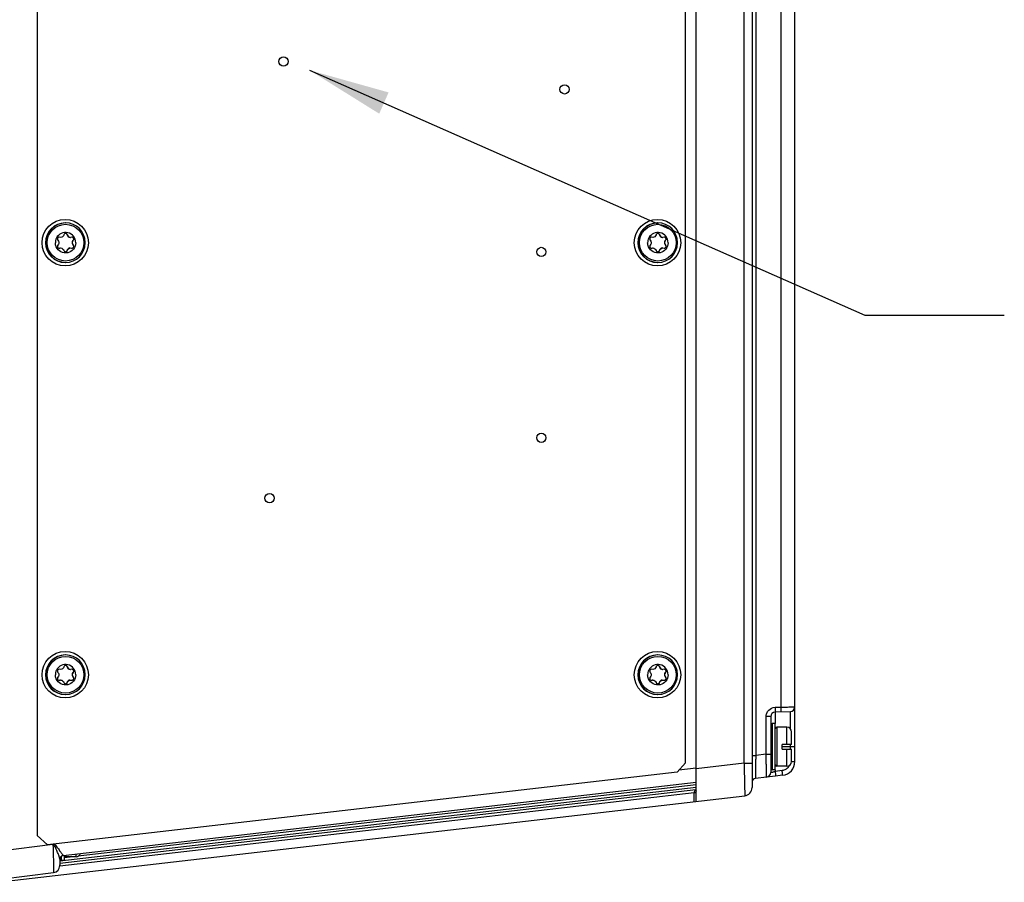
# Model space of a CAD drawing. Units: millimetres. Extents: x 0 to 594, y 0 to 420.
# Drawn here: x 269 to 311, y 322 to 359 of the extents above; entities that cross this region are included whole.
import ezdxf

# ---------------------------------------------------------------- set-up
doc = ezdxf.new("R2010")
doc.units = ezdxf.units.MM
doc.header["$LTSCALE"] = 32.67
doc.layers.get('0').update_dxf_attribs({"linetype": 'CONTINUOUS'})
doc.styles.get("Standard").update_dxf_attribs({"font": 'myriadpro-light.otf'})
doc.dimstyles.get("Standard").update_dxf_attribs({"dimtxt": 2.6, "dimasz": 3.5, "dimexe": 1, "dimexo": 0, "dimtad": 1, "dimdsep": 46, "dimtxsty": 'STANDARD', "dimblk": '_FILLED', "dimblk1": '_FILLED', "dimblk2": '_FILLED', "dimcen": 0.09, "dimclrt": 5, "dimadec": 0, "dimazin": 0, "dimtol": 1, "dimtp": 0.01, "dimtm": 0.01, "dimtfac": 1, "dimtofl": 0, "dimtmove": 0, "dimatfit": 3, "dimldrblk": '_FILLED', "dimfxl": 1, "dimtolj": 1, "dimarcsym": 0})

# ---------------------------------------------------------------- blocks, each defined once
blk = doc.blocks.new('_FILLED')
at = {"color": 0, "linetype": 'BYBLOCK'}
blk.add_solid([(0, 0), (-1, 0.143), (-1, -0.143)], dxfattribs=at)

msp = doc.modelspace()

# ---------------------------------------------------------------- linework, layer by layer
at = {"color": 6, "linetype": 'CONTINUOUS'}
for p, q in [((269.584, 393.971), (269.584, 323.713)), ((269.591, 393.971), (269.591, 323.713)), ((297.96, 325.188), (297.96, 392.496)), ((297.487, 326.848), (297.487, 390.836)), ((302.202, 329.259), (302.202, 374.042)), ((270.535, 349.479), (270.535, 349.479)), ((270.596, 349.47), (270.535, 349.479)), ((271.082, 349.479), (271.02, 349.47)), ((271.082, 349.479), (271.082, 349.479)), ((296.031, 349.479), (296.031, 349.479)), ((296.092, 349.47), (296.031, 349.479)), ((296.578, 349.479), (296.517, 349.47)), ((296.578, 349.479), (296.578, 349.479)), ((270.535, 349.005), (270.557, 349.008)), ((270.535, 349.005), (270.535, 349.005)), ((271.02, 349.014), (271.06, 349.008)), ((271.06, 349.008), (271.082, 349.005)), ((271.082, 349.005), (271.082, 349.005)), ((296.031, 349.005), (296.053, 349.008)), ((296.031, 349.005), (296.031, 349.005)), ((296.516, 349.014), (296.578, 349.005)), ((296.578, 349.005), (296.578, 349.005)), ((270.535, 330.879), (270.535, 330.879)), ((270.596, 330.87), (270.535, 330.879)), ((271.082, 330.879), (271.02, 330.87)), ((271.082, 330.879), (271.082, 330.879)), ((296.031, 330.879), (296.031, 330.879)), ((296.092, 330.87), (296.031, 330.879)), ((296.578, 330.879), (296.517, 330.87)), ((296.578, 330.879), (296.578, 330.879)), ((270.535, 330.405), (270.557, 330.408)), ((270.535, 330.405), (270.535, 330.405)), ((271.02, 330.414), (271.082, 330.405)), ((271.082, 330.405), (271.082, 330.405)), ((296.031, 330.405), (296.053, 330.408)), ((296.031, 330.405), (296.031, 330.405)), ((296.516, 330.414), (296.578, 330.405)), ((296.578, 330.405), (296.578, 330.405)), ((301.36, 328.542), (301.22, 328.542)), ((301.36, 326.542), (301.36, 328.542)), ((301.86, 328.382), (301.42, 328.382)), ((302.06, 327.642), (301.66, 327.642)), ((301.66, 327.442), (301.66, 327.642)), ((301.16, 327.216), (301.16, 326.433)), ((301.66, 327.442), (302.06, 327.442)), ((297.487, 326.848), (297.133, 326.451)), ((300.36, 326.829), (300.36, 325.786)), ((297.133, 326.451), (270.037, 323.315)), ((301.36, 326.542), (301.22, 326.542)), ((301.86, 326.702), (301.42, 326.702)), ((301.369, 326.279), (300.983, 326.234)), ((267.86, 321.705), (300.041, 325.428)), ((269.584, 323.713), (269.591, 323.713)), ((269.584, 323.713), (270.03, 323.315)), ((270.037, 323.315), (269.591, 323.713)), ((270.03, 323.315), (270.037, 323.315)), ((270.56, 322.701), (270.56, 322.424)), ((270.76, 322.642), (270.62, 322.642)), ((270.76, 322.642), (270.76, 322.865)), ((271.26, 322.802), (270.82, 322.802))]:
    msp.add_line(p, q, dxfattribs=at)
at = {"color": 9, "linetype": 'CONTINUOUS'}
for p, q in [((300.013, 326.829), (300.013, 390.855)), ((300.36, 390.855), (300.36, 326.829)), ((300.517, 390.519), (300.517, 327.165)), ((301.612, 329.241), (301.612, 374.083)), ((270.885, 349.577), (270.879, 349.577)), ((296.381, 349.577), (296.376, 349.577)), ((270.885, 348.907), (270.879, 348.907)), ((296.381, 348.907), (296.376, 348.907)), ((270.885, 330.977), (270.879, 330.977)), ((296.381, 330.977), (296.376, 330.977)), ((270.885, 330.307), (270.879, 330.307)), ((296.381, 330.307), (296.376, 330.307)), ((301.353, 329.037), (302.009, 329.06)), ((301.353, 329.037), (301.353, 328.542)), ((301.613, 329.241), (301.612, 329.246)), ((302.009, 328.314), (302.009, 329.06)), ((302.202, 326.909), (302.202, 329.259)), ((301.16, 328.837), (300.964, 328.837)), ((300.964, 327.216), (300.964, 328.837)), ((301.16, 328.837), (301.16, 327.216)), ((301.22, 328.542), (301.22, 326.542)), ((301.42, 328.382), (301.42, 326.702)), ((302.06, 327.642), (302.06, 328.182)), ((302.009, 327.442), (302.009, 327.642)), ((300.964, 327.216), (300.517, 327.165)), ((300.964, 327.216), (301.16, 327.216)), ((302.202, 327.542), (301.66, 327.542)), ((301.86, 326.702), (301.86, 327.442)), ((302.06, 326.902), (302.06, 327.442)), ((300.013, 326.829), (297.96, 326.591)), ((300.013, 326.829), (300.36, 326.829)), ((300.36, 327.165), (300.517, 327.165)), ((302.06, 326.909), (302.202, 326.909)), ((297.96, 326.615), (297.201, 326.527)), ((300.36, 326.763), (300.368, 326.764)), ((301.353, 326.542), (301.353, 326.477)), ((301.657, 326.512), (301.353, 326.477)), ((270.702, 322.858), (297.96, 326.012)), ((297.96, 325.787), (270.56, 322.616)), ((270.56, 322.525), (297.944, 325.694)), ((297.872, 325.564), (270.562, 322.404)), ((297.96, 325.907), (271.358, 322.829)), ((297.872, 325.177), (297.872, 325.564)), ((297.939, 325.572), (297.96, 325.578)), ((270.265, 323.329), (268.003, 323.051)), ((270.265, 323.329), (270.265, 323.342)), ((270.265, 323.329), (270.31, 323.329)), ((270.301, 323.346), (270.31, 323.329)), ((270.62, 322.82), (270.62, 322.642)), ((270.702, 322.858), (270.702, 322.86)), ((271.127, 322.802), (270.76, 322.76)), ((270.82, 322.872), (270.82, 322.802)), ((271.26, 322.802), (271.26, 322.923)), ((268.017, 321.847), (270.297, 322.127)), ((270.56, 322.424), (270.531, 322.424))]:
    msp.add_line(p, q, dxfattribs=at)
at = {"color": 7, "linetype": 'CONTINUOUS'}
for p, q in [((301.35, 329.237), (301.612, 329.246)), ((301.358, 329.24), (301.612, 329.241)), ((301.86, 327.642), (301.86, 328.382)), ((300.983, 326.234), (300.502, 326.178)), ((301.671, 326.313), (301.369, 326.279))]:
    msp.add_line(p, q, dxfattribs=at)
at = {"color": 6, "linetype": 'CONTINUOUS'}
for centre, radius in [((280.19, 357.042), 0.2), ((292.288, 355.842), 0.2), ((270.795, 349.242), 1), ((296.291, 349.242), 1), ((270.809, 349.242), 0.79), ((296.305, 349.242), 0.79), ((291.288, 348.842), 0.2), ((291.288, 340.842), 0.2), ((279.59, 338.242), 0.2), ((270.795, 330.642), 1), ((270.809, 330.642), 0.79), ((296.291, 330.642), 1), ((296.305, 330.642), 0.79)]:
    msp.add_circle(centre, radius, dxfattribs=at)
for centre, radius, start, end in [((270.796, 349.242), 0.85, 89.9988, 269.9904), ((270.808, 349.242), 0.85, 0.7575, 359.2425), ((296.293, 349.242), 0.85, 89.9988, 269.9904), ((296.304, 349.242), 0.85, 0.7575, 359.2425), ((270.809, 349.242), 0.44, 359.9976, 153.7325), ((296.305, 349.242), 0.44, 359.998, 153.587), ((270.803, 349.559), 0.078, 13.1002, 71.3914), ((271.232, 349.242), 0.139, 133.3518, 226.6481), ((270.827, 349.242), 0.831, 359.2197, 0.7803), ((296.3, 349.559), 0.078, 13.1002, 71.3914), ((296.728, 349.242), 0.139, 133.3518, 226.6481), ((296.324, 349.242), 0.831, 359.2197, 0.7803), ((270.596, 348.875), 0.139, 89.9966, 106.4131), ((296.092, 348.875), 0.139, 89.9966, 106.4131), ((270.796, 330.642), 0.85, 89.9988, 269.9904), ((270.808, 330.642), 0.85, 0.7575, 359.2425), ((296.293, 330.642), 0.85, 89.9988, 269.9904), ((296.304, 330.642), 0.85, 0.7575, 359.2425), ((270.809, 330.642), 0.44, 359.9976, 153.7325), ((270.803, 330.959), 0.078, 13.1002, 71.3914), ((296.305, 330.642), 0.44, 359.9976, 153.7325), ((296.3, 330.959), 0.078, 13.1002, 71.3914), ((271.232, 330.642), 0.139, 133.3518, 226.6481), ((270.827, 330.642), 0.831, 359.2197, 0.7803), ((296.728, 330.642), 0.139, 133.3518, 226.6481), ((296.324, 330.642), 0.831, 359.2197, 0.7803), ((270.596, 330.275), 0.139, 89.9966, 106.4131), ((296.092, 330.275), 0.139, 89.9966, 106.4131), ((301.36, 328.837), 0.2, 92, 180), ((302.002, 329.259), 0.2, 272, 360), ((301.22, 328.482), 0.06, 90, 180), ((301.42, 328.322), 0.06, 90, 180), ((301.86, 328.182), 0.2, 0, 90), ((301.602, 326.909), 0.6, 276.6, 360), ((301.86, 326.902), 0.2, 270, 360), ((300.96, 326.433), 0.2, 276.6, 0), ((301.22, 326.602), 0.06, 180, 270), ((301.42, 326.762), 0.06, 180, 270), ((300.52, 326.019), 0.16, 96.6, 180), ((298.077, 325.574), 0.138, 176.777, 180.8802), ((298.07, 325.578), 0.131, 149.0351, 155.5212), ((300, 325.786), 0.36, 276.6, 360), ((270.72, 322.699), 0.16, 96.6, 180), ((270.62, 322.702), 0.06, 180, 270), ((270.82, 322.862), 0.06, 180, 270), ((271.26, 323.002), 0.2, 270, 343.3278), ((270.26, 322.424), 0.3, 277, 360)]:
    msp.add_arc(centre, radius, start, end, dxfattribs=at)
at = {"color": 9, "linetype": 'CONTINUOUS'}
for centre, radius, start, end in [((301.37, 328.858), 0.382, 91.9243, 93.185), ((301.611, 326.908), 0.398, 320.0948, 333.6268), ((298.269, 322.882), 2.83, 96.2622, 96.6052), ((271.27, 322.222), 1.465, 129.8238, 130.9421)]:
    msp.add_arc(centre, radius, start, end, dxfattribs=at)
at = {"color": 6, "linetype": 'CONTINUOUS'}
for points in [[(270.415, 349.437), (270.385, 349.377), (270.369, 349.309), (270.369, 349.242)], [(270.409, 349.059), (270.383, 349.115), (270.369, 349.179), (270.369, 349.242)], [(270.456, 349.4), (270.456, 349.379), (270.465, 349.357), (270.48, 349.343)], [(271.137, 349.343), (271.152, 349.357), (271.161, 349.379), (271.161, 349.4)], [(295.911, 349.438), (295.881, 349.378), (295.865, 349.309), (295.865, 349.242)], [(295.905, 349.059), (295.879, 349.115), (295.865, 349.179), (295.865, 349.242)], [(295.952, 349.4), (295.952, 349.379), (295.961, 349.357), (295.976, 349.343)], [(296.633, 349.343), (296.648, 349.357), (296.657, 349.379), (296.657, 349.4)], [(270.48, 349.141), (270.465, 349.127), (270.456, 349.105), (270.456, 349.084)], [(271.161, 349.084), (271.161, 349.105), (271.152, 349.127), (271.137, 349.141)], [(295.976, 349.141), (295.961, 349.127), (295.952, 349.105), (295.952, 349.084)], [(296.657, 349.084), (296.657, 349.105), (296.648, 349.127), (296.633, 349.141)], [(270.415, 330.837), (270.385, 330.777), (270.369, 330.709), (270.369, 330.642)], [(270.409, 330.459), (270.383, 330.515), (270.369, 330.579), (270.369, 330.642)], [(270.456, 330.8), (270.456, 330.779), (270.465, 330.757), (270.48, 330.743)], [(271.137, 330.743), (271.152, 330.757), (271.161, 330.779), (271.161, 330.8)], [(295.911, 330.837), (295.881, 330.777), (295.865, 330.709), (295.865, 330.642)], [(295.905, 330.459), (295.879, 330.515), (295.865, 330.579), (295.865, 330.642)], [(295.952, 330.8), (295.952, 330.779), (295.961, 330.757), (295.976, 330.743)], [(296.633, 330.743), (296.648, 330.757), (296.657, 330.779), (296.657, 330.8)], [(270.48, 330.541), (270.465, 330.527), (270.456, 330.505), (270.456, 330.484)], [(271.161, 330.484), (271.161, 330.505), (271.152, 330.527), (271.137, 330.541)], [(295.976, 330.541), (295.961, 330.527), (295.952, 330.505), (295.952, 330.484)], [(296.657, 330.484), (296.657, 330.505), (296.648, 330.527), (296.633, 330.541)], [(297.951, 325.632), (297.944, 325.616), (297.94, 325.599), (297.939, 325.582)]]:
    msp.add_open_spline(points, degree=3, dxfattribs=at)
for points, knots in [([(271.249, 349.242), (271.249, 349.144), (271.179, 348.943), (270.91, 348.778), (270.597, 348.816), (270.45, 348.97), (270.409, 349.059)], [0, 0, 0, 0, 0.250233, 0.500309, 0.750251, 1, 1, 1, 1]), ([(270.535, 349.479), (270.515, 349.479), (270.473, 349.462), (270.456, 349.42), (270.456, 349.4)], [0, 0, 0, 0, 0.494905, 1, 1, 1, 1]), ([(270.48, 349.343), (270.5, 349.324), (270.519, 349.289), (270.523, 349.251), (270.523, 349.242)], [0, 0, 0, 0, 0.74272, 1, 1, 1, 1]), ([(270.523, 349.242), (270.523, 349.232), (270.519, 349.195), (270.5, 349.16), (270.48, 349.141)], [0, 0, 0, 0, 0.257249, 1, 1, 1, 1]), ([(270.732, 349.577), (270.724, 349.547), (270.689, 349.492), (270.627, 349.47), (270.596, 349.47)], [0, 0, 0, 0, 0.497411, 1, 1, 1, 1]), ([(270.809, 349.637), (270.791, 349.637), (270.756, 349.625), (270.736, 349.593), (270.732, 349.577)], [0, 0, 0, 0, 0.507227, 1, 1, 1, 1]), ([(270.885, 349.577), (270.881, 349.593), (270.862, 349.625), (270.826, 349.637), (270.809, 349.637)], [0, 0, 0, 0, 0.492558, 1, 1, 1, 1]), ([(270.879, 349.577), (270.886, 349.548), (270.92, 349.492), (270.983, 349.47), (271.014, 349.47)], [0, 0, 0, 0, 0.487444, 1, 1, 1, 1]), ([(270.885, 349.577), (270.892, 349.547), (270.927, 349.491), (270.99, 349.47), (271.02, 349.47)], [0, 0, 0, 0, 0.494949, 1, 1, 1, 1]), ([(271.161, 349.4), (271.161, 349.42), (271.144, 349.462), (271.102, 349.479), (271.082, 349.479)], [0, 0, 0, 0, 0.503639, 1, 1, 1, 1]), ([(271.131, 349.343), (271.124, 349.337), (271.1, 349.309), (271.087, 349.27), (271.087, 349.242)], [0, 0, 0, 0, 0.239554, 1, 1, 1, 1]), ([(271.087, 349.242), (271.087, 349.232), (271.091, 349.195), (271.111, 349.16), (271.131, 349.141)], [0, 0, 0, 0, 0.265157, 1, 1, 1, 1]), ([(271.102, 349.475), (271.118, 349.469), (271.145, 349.449), (271.156, 349.416), (271.156, 349.4)], [0, 0, 0, 0, 0.497319, 1, 1, 1, 1]), ([(271.156, 349.4), (271.156, 349.394), (271.153, 349.373), (271.142, 349.353), (271.131, 349.343)], [0, 0, 0, 0, 0.261421, 1, 1, 1, 1]), ([(296.745, 349.242), (296.745, 349.144), (296.675, 348.943), (296.406, 348.778), (296.093, 348.816), (295.946, 348.97), (295.905, 349.059)], [0, 0, 0, 0, 0.250233, 0.500309, 0.750251, 1, 1, 1, 1]), ([(296.031, 349.479), (296.011, 349.479), (295.969, 349.462), (295.952, 349.42), (295.952, 349.4)], [0, 0, 0, 0, 0.494905, 1, 1, 1, 1]), ([(295.976, 349.343), (295.996, 349.324), (296.016, 349.289), (296.019, 349.251), (296.019, 349.242)], [0, 0, 0, 0, 0.74272, 1, 1, 1, 1]), ([(296.019, 349.242), (296.019, 349.232), (296.016, 349.195), (295.996, 349.16), (295.976, 349.141)], [0, 0, 0, 0, 0.257249, 1, 1, 1, 1]), ([(296.228, 349.577), (296.22, 349.547), (296.185, 349.492), (296.123, 349.47), (296.092, 349.47)], [0, 0, 0, 0, 0.497411, 1, 1, 1, 1]), ([(296.305, 349.637), (296.287, 349.637), (296.252, 349.625), (296.232, 349.593), (296.228, 349.577)], [0, 0, 0, 0, 0.507227, 1, 1, 1, 1]), ([(296.381, 349.577), (296.377, 349.593), (296.358, 349.625), (296.322, 349.637), (296.305, 349.637)], [0, 0, 0, 0, 0.492558, 1, 1, 1, 1]), ([(296.376, 349.577), (296.382, 349.548), (296.417, 349.492), (296.479, 349.47), (296.51, 349.47)], [0, 0, 0, 0, 0.487444, 1, 1, 1, 1]), ([(296.381, 349.577), (296.388, 349.547), (296.423, 349.491), (296.486, 349.47), (296.517, 349.47)], [0, 0, 0, 0, 0.494949, 1, 1, 1, 1]), ([(296.657, 349.4), (296.657, 349.42), (296.64, 349.462), (296.599, 349.479), (296.579, 349.479)], [0, 0, 0, 0, 0.503639, 1, 1, 1, 1]), ([(296.627, 349.343), (296.62, 349.337), (296.596, 349.309), (296.583, 349.27), (296.583, 349.242)], [0, 0, 0, 0, 0.239554, 1, 1, 1, 1]), ([(296.583, 349.242), (296.583, 349.232), (296.587, 349.195), (296.607, 349.16), (296.627, 349.141)], [0, 0, 0, 0, 0.265157, 1, 1, 1, 1]), ([(296.599, 349.475), (296.614, 349.469), (296.642, 349.449), (296.652, 349.416), (296.652, 349.4)], [0, 0, 0, 0, 0.497319, 1, 1, 1, 1]), ([(296.652, 349.4), (296.652, 349.394), (296.65, 349.373), (296.638, 349.353), (296.627, 349.343)], [0, 0, 0, 0, 0.261421, 1, 1, 1, 1]), ([(270.456, 349.084), (270.456, 349.064), (270.473, 349.022), (270.515, 349.005), (270.535, 349.005)], [0, 0, 0, 0, 0.505452, 1, 1, 1, 1]), ([(270.596, 349.014), (270.627, 349.014), (270.689, 348.992), (270.724, 348.937), (270.732, 348.907)], [0, 0, 0, 0, 0.502762, 1, 1, 1, 1]), ([(270.732, 348.907), (270.736, 348.891), (270.756, 348.859), (270.791, 348.847), (270.809, 348.847)], [0, 0, 0, 0, 0.492827, 1, 1, 1, 1]), ([(270.809, 348.847), (270.826, 348.847), (270.862, 348.859), (270.881, 348.891), (270.885, 348.907)], [0, 0, 0, 0, 0.507494, 1, 1, 1, 1]), ([(270.879, 348.907), (270.876, 348.892), (270.858, 348.862), (270.825, 348.848), (270.809, 348.847)], [0, 0, 0, 0, 0.48264, 1, 1, 1, 1]), ([(270.996, 349.013), (270.968, 349.009), (270.914, 348.984), (270.885, 348.933), (270.879, 348.907)], [0, 0, 0, 0, 0.516257, 1, 1, 1, 1]), ([(270.885, 348.907), (270.892, 348.937), (270.927, 348.992), (270.989, 349.014), (271.02, 349.014)], [0, 0, 0, 0, 0.49541, 1, 1, 1, 1]), ([(271.082, 349.005), (271.102, 349.005), (271.144, 349.022), (271.161, 349.064), (271.161, 349.084)], [0, 0, 0, 0, 0.49617, 1, 1, 1, 1]), ([(271.156, 349.084), (271.156, 349.068), (271.146, 349.035), (271.118, 349.015), (271.104, 349.01)], [0, 0, 0, 0, 0.502118, 1, 1, 1, 1]), ([(271.131, 349.141), (271.142, 349.13), (271.153, 349.111), (271.156, 349.089), (271.156, 349.084)], [0, 0, 0, 0, 0.738513, 1, 1, 1, 1]), ([(295.952, 349.084), (295.952, 349.064), (295.969, 349.022), (296.011, 349.005), (296.031, 349.005)], [0, 0, 0, 0, 0.505452, 1, 1, 1, 1]), ([(296.092, 349.014), (296.123, 349.014), (296.185, 348.992), (296.22, 348.937), (296.228, 348.907)], [0, 0, 0, 0, 0.502762, 1, 1, 1, 1]), ([(296.228, 348.907), (296.232, 348.891), (296.252, 348.859), (296.287, 348.847), (296.305, 348.847)], [0, 0, 0, 0, 0.492827, 1, 1, 1, 1]), ([(296.305, 348.847), (296.322, 348.847), (296.358, 348.859), (296.377, 348.891), (296.381, 348.907)], [0, 0, 0, 0, 0.507494, 1, 1, 1, 1]), ([(296.376, 348.907), (296.372, 348.892), (296.354, 348.862), (296.322, 348.848), (296.305, 348.847)], [0, 0, 0, 0, 0.48264, 1, 1, 1, 1]), ([(296.492, 349.013), (296.464, 349.009), (296.41, 348.984), (296.382, 348.933), (296.376, 348.907)], [0, 0, 0, 0, 0.516257, 1, 1, 1, 1]), ([(296.381, 348.907), (296.388, 348.937), (296.423, 348.992), (296.485, 349.014), (296.516, 349.014)], [0, 0, 0, 0, 0.49541, 1, 1, 1, 1]), ([(296.578, 349.005), (296.598, 349.005), (296.64, 349.022), (296.657, 349.064), (296.657, 349.084)], [0, 0, 0, 0, 0.49617, 1, 1, 1, 1]), ([(296.652, 349.084), (296.652, 349.068), (296.642, 349.035), (296.615, 349.015), (296.6, 349.01)], [0, 0, 0, 0, 0.502118, 1, 1, 1, 1]), ([(296.627, 349.141), (296.638, 349.13), (296.65, 349.111), (296.652, 349.089), (296.652, 349.084)], [0, 0, 0, 0, 0.738513, 1, 1, 1, 1]), ([(270.809, 331.037), (270.791, 331.037), (270.756, 331.025), (270.736, 330.993), (270.732, 330.977)], [0, 0, 0, 0, 0.507227, 1, 1, 1, 1]), ([(270.885, 330.977), (270.881, 330.993), (270.862, 331.025), (270.826, 331.037), (270.809, 331.037)], [0, 0, 0, 0, 0.492558, 1, 1, 1, 1]), ([(296.305, 331.037), (296.287, 331.037), (296.252, 331.025), (296.232, 330.993), (296.228, 330.977)], [0, 0, 0, 0, 0.507227, 1, 1, 1, 1]), ([(296.381, 330.977), (296.377, 330.993), (296.358, 331.025), (296.322, 331.037), (296.305, 331.037)], [0, 0, 0, 0, 0.492558, 1, 1, 1, 1]), ([(271.249, 330.642), (271.249, 330.544), (271.179, 330.343), (270.91, 330.178), (270.597, 330.216), (270.45, 330.37), (270.409, 330.459)], [0, 0, 0, 0, 0.250233, 0.500309, 0.750251, 1, 1, 1, 1]), ([(270.535, 330.879), (270.515, 330.879), (270.473, 330.862), (270.456, 330.82), (270.456, 330.8)], [0, 0, 0, 0, 0.494905, 1, 1, 1, 1]), ([(270.48, 330.743), (270.5, 330.724), (270.519, 330.689), (270.523, 330.651), (270.523, 330.642)], [0, 0, 0, 0, 0.74272, 1, 1, 1, 1]), ([(270.523, 330.642), (270.523, 330.632), (270.519, 330.595), (270.5, 330.56), (270.48, 330.541)], [0, 0, 0, 0, 0.257249, 1, 1, 1, 1]), ([(270.732, 330.977), (270.724, 330.947), (270.689, 330.892), (270.627, 330.87), (270.596, 330.87)], [0, 0, 0, 0, 0.497411, 1, 1, 1, 1]), ([(270.879, 330.977), (270.886, 330.948), (270.92, 330.892), (270.983, 330.87), (271.014, 330.87)], [0, 0, 0, 0, 0.487444, 1, 1, 1, 1]), ([(270.885, 330.977), (270.892, 330.947), (270.927, 330.891), (270.99, 330.87), (271.02, 330.87)], [0, 0, 0, 0, 0.494949, 1, 1, 1, 1]), ([(271.161, 330.8), (271.161, 330.82), (271.144, 330.862), (271.102, 330.879), (271.082, 330.879)], [0, 0, 0, 0, 0.503639, 1, 1, 1, 1]), ([(271.131, 330.743), (271.124, 330.737), (271.1, 330.709), (271.087, 330.67), (271.087, 330.642)], [0, 0, 0, 0, 0.239554, 1, 1, 1, 1]), ([(271.087, 330.642), (271.087, 330.632), (271.091, 330.595), (271.111, 330.56), (271.131, 330.541)], [0, 0, 0, 0, 0.265157, 1, 1, 1, 1]), ([(271.102, 330.875), (271.118, 330.869), (271.145, 330.849), (271.156, 330.816), (271.156, 330.8)], [0, 0, 0, 0, 0.497319, 1, 1, 1, 1]), ([(271.156, 330.8), (271.156, 330.794), (271.153, 330.773), (271.142, 330.753), (271.131, 330.743)], [0, 0, 0, 0, 0.261421, 1, 1, 1, 1]), ([(296.745, 330.642), (296.745, 330.544), (296.675, 330.343), (296.406, 330.178), (296.093, 330.216), (295.946, 330.37), (295.905, 330.459)], [0, 0, 0, 0, 0.250233, 0.500309, 0.750251, 1, 1, 1, 1]), ([(296.031, 330.879), (296.011, 330.879), (295.969, 330.862), (295.952, 330.82), (295.952, 330.8)], [0, 0, 0, 0, 0.494905, 1, 1, 1, 1]), ([(295.976, 330.743), (295.996, 330.724), (296.016, 330.689), (296.019, 330.651), (296.019, 330.642)], [0, 0, 0, 0, 0.74272, 1, 1, 1, 1]), ([(296.019, 330.642), (296.019, 330.632), (296.016, 330.595), (295.996, 330.56), (295.976, 330.541)], [0, 0, 0, 0, 0.257249, 1, 1, 1, 1]), ([(296.228, 330.977), (296.22, 330.947), (296.185, 330.892), (296.123, 330.87), (296.092, 330.87)], [0, 0, 0, 0, 0.497411, 1, 1, 1, 1]), ([(296.376, 330.977), (296.382, 330.948), (296.417, 330.892), (296.479, 330.87), (296.51, 330.87)], [0, 0, 0, 0, 0.487444, 1, 1, 1, 1]), ([(296.381, 330.977), (296.388, 330.947), (296.423, 330.891), (296.486, 330.87), (296.517, 330.87)], [0, 0, 0, 0, 0.494949, 1, 1, 1, 1]), ([(296.657, 330.8), (296.657, 330.82), (296.64, 330.862), (296.599, 330.879), (296.579, 330.879)], [0, 0, 0, 0, 0.503639, 1, 1, 1, 1]), ([(296.627, 330.743), (296.62, 330.737), (296.596, 330.709), (296.583, 330.67), (296.583, 330.642)], [0, 0, 0, 0, 0.239554, 1, 1, 1, 1]), ([(296.583, 330.642), (296.583, 330.632), (296.587, 330.595), (296.607, 330.56), (296.627, 330.541)], [0, 0, 0, 0, 0.265157, 1, 1, 1, 1]), ([(296.599, 330.875), (296.614, 330.869), (296.642, 330.849), (296.652, 330.816), (296.652, 330.8)], [0, 0, 0, 0, 0.497319, 1, 1, 1, 1]), ([(296.652, 330.8), (296.652, 330.794), (296.65, 330.773), (296.638, 330.753), (296.627, 330.743)], [0, 0, 0, 0, 0.261421, 1, 1, 1, 1]), ([(270.456, 330.484), (270.456, 330.464), (270.473, 330.422), (270.515, 330.405), (270.535, 330.405)], [0, 0, 0, 0, 0.505452, 1, 1, 1, 1]), ([(270.596, 330.414), (270.627, 330.414), (270.689, 330.392), (270.724, 330.337), (270.732, 330.307)], [0, 0, 0, 0, 0.502762, 1, 1, 1, 1]), ([(270.732, 330.307), (270.736, 330.291), (270.756, 330.259), (270.791, 330.247), (270.809, 330.247)], [0, 0, 0, 0, 0.492827, 1, 1, 1, 1]), ([(270.809, 330.247), (270.826, 330.247), (270.862, 330.259), (270.881, 330.291), (270.885, 330.307)], [0, 0, 0, 0, 0.507494, 1, 1, 1, 1]), ([(270.879, 330.307), (270.876, 330.292), (270.858, 330.262), (270.825, 330.248), (270.809, 330.247)], [0, 0, 0, 0, 0.48264, 1, 1, 1, 1]), ([(270.996, 330.413), (270.968, 330.409), (270.914, 330.384), (270.885, 330.333), (270.879, 330.307)], [0, 0, 0, 0, 0.516257, 1, 1, 1, 1]), ([(270.885, 330.307), (270.892, 330.337), (270.927, 330.392), (270.989, 330.414), (271.02, 330.414)], [0, 0, 0, 0, 0.49541, 1, 1, 1, 1]), ([(271.082, 330.405), (271.102, 330.405), (271.144, 330.422), (271.161, 330.464), (271.161, 330.484)], [0, 0, 0, 0, 0.49617, 1, 1, 1, 1]), ([(271.156, 330.484), (271.156, 330.468), (271.146, 330.435), (271.118, 330.415), (271.104, 330.41)], [0, 0, 0, 0, 0.502118, 1, 1, 1, 1]), ([(271.131, 330.541), (271.142, 330.53), (271.153, 330.511), (271.156, 330.489), (271.156, 330.484)], [0, 0, 0, 0, 0.738513, 1, 1, 1, 1]), ([(295.952, 330.484), (295.952, 330.464), (295.969, 330.422), (296.011, 330.405), (296.031, 330.405)], [0, 0, 0, 0, 0.505452, 1, 1, 1, 1]), ([(296.092, 330.414), (296.123, 330.414), (296.185, 330.392), (296.22, 330.337), (296.228, 330.307)], [0, 0, 0, 0, 0.502762, 1, 1, 1, 1]), ([(296.228, 330.307), (296.232, 330.291), (296.252, 330.259), (296.287, 330.247), (296.305, 330.247)], [0, 0, 0, 0, 0.492827, 1, 1, 1, 1]), ([(296.305, 330.247), (296.322, 330.247), (296.358, 330.259), (296.377, 330.291), (296.381, 330.307)], [0, 0, 0, 0, 0.507494, 1, 1, 1, 1]), ([(296.376, 330.307), (296.372, 330.292), (296.354, 330.262), (296.322, 330.248), (296.305, 330.247)], [0, 0, 0, 0, 0.48264, 1, 1, 1, 1]), ([(296.492, 330.413), (296.464, 330.409), (296.41, 330.384), (296.382, 330.333), (296.376, 330.307)], [0, 0, 0, 0, 0.516257, 1, 1, 1, 1]), ([(296.381, 330.307), (296.388, 330.337), (296.423, 330.392), (296.485, 330.414), (296.516, 330.414)], [0, 0, 0, 0, 0.49541, 1, 1, 1, 1]), ([(296.578, 330.405), (296.598, 330.405), (296.64, 330.422), (296.657, 330.464), (296.657, 330.484)], [0, 0, 0, 0, 0.49617, 1, 1, 1, 1]), ([(296.652, 330.484), (296.652, 330.468), (296.642, 330.435), (296.615, 330.415), (296.6, 330.41)], [0, 0, 0, 0, 0.502118, 1, 1, 1, 1]), ([(296.627, 330.541), (296.638, 330.53), (296.65, 330.511), (296.652, 330.489), (296.652, 330.484)], [0, 0, 0, 0, 0.738513, 1, 1, 1, 1]), ([(301.612, 329.245), (301.651, 329.246), (301.726, 329.248), (301.836, 329.251), (301.936, 329.253), (302.024, 329.255), (302.089, 329.257), (302.131, 329.258), (302.156, 329.258), (302.175, 329.259), (302.19, 329.258), (302.196, 329.261), (302.202, 329.258), (302.202, 329.259)], [0, 0, 0, 0, 0.195583, 0.383936, 0.556873, 0.708093, 0.83203, 0.882346, 0.924188, 0.957087, 0.980806, 0.995169, 1, 1, 1, 1])]:
    msp.add_open_spline(points, degree=3, knots=knots, dxfattribs=at)
at = {"color": 9, "linetype": 'CONTINUOUS'}
for points, knots in [([(300.964, 328.837), (300.964, 328.888), (300.984, 328.991), (301.095, 329.163), (301.249, 329.234), (301.349, 329.239)], [0, 0, 0, 0, 0.25214, 0.504424, 1, 1, 1, 1]), ([(301.35, 329.237), (301.35, 329.212), (301.352, 329.176), (301.353, 329.129), (301.354, 329.097), (301.354, 329.072), (301.355, 329.052), (301.353, 329.044), (301.354, 329.037), (301.353, 329.037)], [0, 0, 0, 0, 0.367922, 0.546903, 0.706776, 0.836306, 0.929426, 0.982922, 1, 1, 1, 1]), ([(301.616, 329.046), (301.617, 329.046), (301.615, 329.054), (301.618, 329.062), (301.616, 329.081), (301.616, 329.104), (301.616, 329.134), (301.615, 329.18), (301.613, 329.216), (301.613, 329.241)], [0, 0, 0, 0, 0.019589, 0.076185, 0.167872, 0.291609, 0.442665, 0.616009, 1, 1, 1, 1]), ([(300.983, 326.234), (300.983, 326.234), (300.983, 326.236), (300.984, 326.239), (300.983, 326.246), (300.983, 326.258), (300.983, 326.279), (300.983, 326.312), (300.982, 326.353), (300.981, 326.424), (300.979, 326.531), (300.976, 326.678), (300.972, 326.846), (300.968, 327.027), (300.965, 327.153), (300.964, 327.216)], [0, 0, 0, 0, 0.001247, 0.00491, 0.010972, 0.01941, 0.043324, 0.076465, 0.118587, 0.169196, 0.293666, 0.445185, 0.618019, 0.805712, 1, 1, 1, 1]), ([(300.013, 326.829), (300.015, 326.738), (300.02, 326.56), (300.027, 326.301), (300.033, 326.062), (300.037, 325.88), (300.04, 325.751), (300.041, 325.669), (300.042, 325.598), (300.043, 325.54), (300.043, 325.493), (300.043, 325.463), (300.043, 325.445), (300.043, 325.436), (300.042, 325.432), (300.042, 325.428), (300.041, 325.428)], [0, 0, 0, 0, 0.19456, 0.382073, 0.554784, 0.706287, 0.772265, 0.830808, 0.881332, 0.923394, 0.956562, 0.980483, 0.988922, 0.994991, 0.998678, 1, 1, 1, 1]), ([(300.517, 327.165), (300.516, 327.101), (300.514, 326.975), (300.511, 326.793), (300.509, 326.625), (300.507, 326.497), (300.506, 326.406), (300.505, 326.348), (300.504, 326.298), (300.503, 326.257), (300.503, 326.224), (300.502, 326.202), (300.502, 326.19), (300.501, 326.183), (300.502, 326.181), (300.501, 326.178), (300.502, 326.178)], [0, 0, 0, 0, 0.194133, 0.381367, 0.554012, 0.705644, 0.771746, 0.830444, 0.881138, 0.923359, 0.95665, 0.980636, 0.989081, 0.995136, 0.998782, 1, 1, 1, 1]), ([(301.16, 326.433), (301.16, 326.434), (301.168, 326.433), (301.176, 326.438), (301.195, 326.441), (301.219, 326.447), (301.248, 326.453), (301.293, 326.463), (301.329, 326.471), (301.353, 326.477)], [0, 0, 0, 0, 0.020194, 0.077893, 0.170853, 0.295572, 0.446957, 0.619631, 1, 1, 1, 1]), ([(301.353, 326.477), (301.355, 326.461), (301.361, 326.405), (301.367, 326.348), (301.369, 326.307)], [0, 0, 0, 0, 0.277495, 1, 1, 1, 1]), ([(301.671, 326.313), (301.672, 326.314), (301.671, 326.321), (301.672, 326.33), (301.671, 326.35), (301.669, 326.374), (301.666, 326.403), (301.662, 326.45), (301.658, 326.487), (301.655, 326.512)], [0, 0, 0, 0, 0.0205, 0.077579, 0.169717, 0.293817, 0.445048, 0.618236, 1, 1, 1, 1]), ([(301.916, 326.653), (301.884, 326.615), (301.804, 326.55), (301.707, 326.518), (301.657, 326.512)], [0, 0, 0, 0, 0.500495, 1, 1, 1, 1]), ([(301.369, 326.307), (301.37, 326.3), (301.369, 326.292), (301.371, 326.28), (301.369, 326.279)], [0, 0, 0, 0, 0.742051, 1, 1, 1, 1]), ([(297.872, 325.564), (297.871, 325.593), (297.878, 325.647), (297.921, 325.689), (297.944, 325.694)], [0, 0, 0, 0, 0.55561, 1, 1, 1, 1]), ([(297.872, 325.564), (297.879, 325.565), (297.901, 325.568), (297.923, 325.571), (297.939, 325.572)], [0, 0, 0, 0, 0.307046, 1, 1, 1, 1]), ([(270.265, 323.329), (270.268, 323.251), (270.272, 323.098), (270.279, 322.876), (270.284, 322.671), (270.289, 322.514), (270.292, 322.404), (270.293, 322.333), (270.295, 322.273), (270.296, 322.222), (270.296, 322.183), (270.297, 322.156), (270.297, 322.141), (270.297, 322.133), (270.296, 322.13), (270.297, 322.127), (270.297, 322.127)], [0, 0, 0, 0, 0.194519, 0.382012, 0.554731, 0.706272, 0.772278, 0.830853, 0.881409, 0.923498, 0.956683, 0.980606, 0.989037, 0.995091, 0.998748, 1, 1, 1, 1]), ([(270.56, 322.701), (270.56, 322.714), (270.554, 322.746), (270.53, 322.827), (270.481, 322.956), (270.421, 323.1), (270.363, 323.229), (270.33, 323.297), (270.31, 323.329)], [0, 0, 0, 0, 0.058543, 0.141702, 0.372756, 0.668333, 0.83141, 1, 1, 1, 1]), ([(270.332, 323.348), (270.384, 323.297), (270.467, 323.188), (270.573, 323.04), (270.653, 322.935), (270.692, 322.878), (270.702, 322.86)], [0, 0, 0, 0, 0.35406, 0.666203, 0.897347, 1, 1, 1, 1]), ([(270.56, 322.701), (270.56, 322.739), (270.589, 322.818), (270.664, 322.855), (270.702, 322.86)], [0, 0, 0, 0, 0.499353, 1, 1, 1, 1])]:
    msp.add_open_spline(points, degree=3, knots=knots, dxfattribs=at)

# ---------------------------------------------------------------- leaders
at = {"color": 2, "linetype": 'CONTINUOUS'}
msp.add_leader([(281.31, 356.666), (305.217, 346.117), (311.217, 346.117)], dimstyle='STANDARD', override={"dimtad": 0}, dxfattribs=at)

doc.saveas('drawing.dxf')
